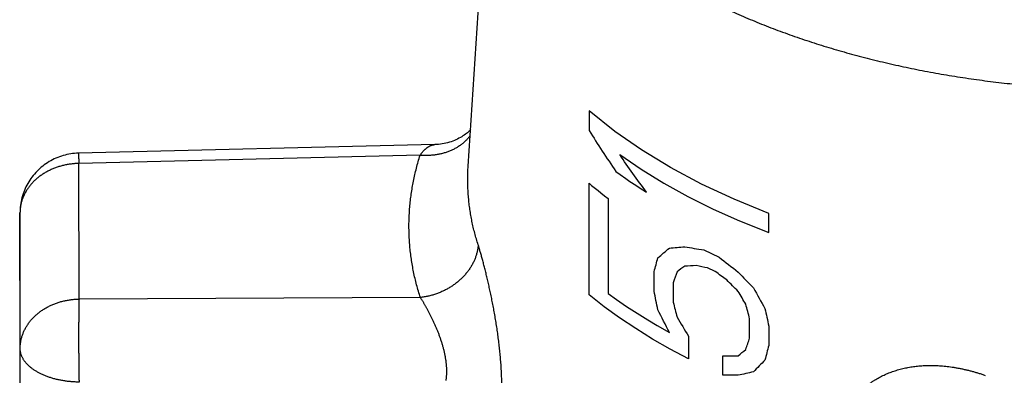
# Model space of a CAD drawing. Units: millimetres. Extents: x -53222 to 3683214, y -24186 to 15778.
# Drawn here: x -39506 to -39490, y -11240 to -11234 of the extents above; entities that cross this region are included whole.
import ezdxf

# ---------------------------------------------------------------- set-up
doc = ezdxf.new("R2010")
doc.units = ezdxf.units.MM
doc.header["$LTSCALE"] = 46.255
doc.layers.get('0').update_dxf_attribs({"linetype": 'CONTINUOUS'})
doc.layers.add('COURVE', color=7, linetype='CONTINUOUS')

msp = doc.modelspace()

# ---------------------------------------------------------------- linework, layer by layer
at = {"color": 7, "linetype": 'Continuous'}
for p, q in [((-39498.84824, -11236.91468), (-39498.37089, -11229.48889)), ((-39499.40478, -11236.55524), (-39505.36175, -11236.69886)), ((-39506.33765, -11237.69843), (-39506.3427, -11243.51522)), ((-39506.33439, -11239.96678), (-39506.33765, -11237.69843)), ((-39506.33944, -11245.7843), (-39506.33439, -11239.96678))]:
    msp.add_line(p, q, dxfattribs=at)
at = {"color": 9, "linetype": 'Continuous'}
for p, q in [((-39499.65095, -11236.7342), (-39505.35438, -11236.87171)), ((-39505.35112, -11239.14006), (-39505.35438, -11236.87171)), ((-39499.64753, -11239.11449), (-39505.35112, -11239.14006))]:
    msp.add_line(p, q, dxfattribs=at)
at = {"color": 7, "linetype": 'Continuous'}
for points in [[(-39498.80935, -11236.30965), (-39498.81683, -11236.317), (-39498.8304, -11236.32971), (-39498.84501, -11236.34276), (-39498.86071, -11236.35607), (-39498.87752, -11236.36958), (-39498.89546, -11236.38323), (-39498.91453, -11236.39693), (-39498.93475, -11236.41058), (-39498.95609, -11236.42411), (-39498.97853, -11236.43741), (-39499.00203, -11236.45039), (-39499.02652, -11236.46293), (-39499.05196, -11236.47496), (-39499.07828, -11236.48639), (-39499.10541, -11236.49714), (-39499.13329, -11236.50713), (-39499.16185, -11236.51632), (-39499.19102, -11236.52463), (-39499.22071, -11236.53202), (-39499.25086, -11236.53846), (-39499.2814, -11236.5439), (-39499.31228, -11236.54832), (-39499.34343, -11236.55171), (-39499.37477, -11236.55403), (-39499.40477, -11236.55524)], [(-39505.36175, -11236.69886), (-39505.39398, -11236.70016), (-39505.42615, -11236.7025), (-39505.45823, -11236.70587), (-39505.49016, -11236.71027), (-39505.52195, -11236.7157), (-39505.55354, -11236.72215), (-39505.58489, -11236.72962), (-39505.61599, -11236.73809), (-39505.64681, -11236.74756), (-39505.67727, -11236.75801), (-39505.7074, -11236.76944), (-39505.73716, -11236.78184), (-39505.76646, -11236.79518), (-39505.79534, -11236.80946), (-39505.82376, -11236.82467), (-39505.85163, -11236.84077), (-39505.87899, -11236.85777), (-39505.9058, -11236.87565), (-39505.93199, -11236.89436), (-39505.95758, -11236.91392), (-39505.98254, -11236.9343), (-39506.0068, -11236.95544), (-39506.03039, -11236.97738), (-39506.05326, -11237.00007), (-39506.07536, -11237.02346), (-39506.09672, -11237.04757), (-39506.1173, -11237.07236), (-39506.13705, -11237.09777), (-39506.15598, -11237.12383), (-39506.17408, -11237.15049), (-39506.19128, -11237.17769), (-39506.20762, -11237.20546), (-39506.22305, -11237.23375), (-39506.23756, -11237.26249), (-39506.25114, -11237.29171), (-39506.26378, -11237.32136), (-39506.27544, -11237.35137), (-39506.28614, -11237.38177), (-39506.29586, -11237.41251), (-39506.30458, -11237.44352), (-39506.31229, -11237.47482), (-39506.319, -11237.50636), (-39506.32469, -11237.53808), (-39506.32935, -11237.56999), (-39506.33298, -11237.60203), (-39506.33557, -11237.63417), (-39506.33713, -11237.66638), (-39506.33765, -11237.6977)]]:
    msp.add_lwpolyline(points, dxfattribs=at)
at = {"color": 9, "linetype": 'Continuous'}
for points, start_tangent, end_tangent in [([(-39498.37777, -11229.7079), (-39498.37591, -11229.81437), (-39498.37066, -11229.92081), (-39498.36201, -11230.02718), (-39498.34997, -11230.13345), (-39498.33453, -11230.23958), (-39498.31571, -11230.34554), (-39498.29351, -11230.45129), (-39498.26794, -11230.55681), (-39498.239, -11230.66205), (-39498.20671, -11230.76699), (-39498.17107, -11230.87158), (-39498.1321, -11230.9758), (-39498.08981, -11231.07962), (-39498.04421, -11231.18299), (-39497.99532, -11231.28588), (-39497.94315, -11231.38827), (-39497.88773, -11231.49012), (-39497.82906, -11231.59139), (-39497.76717, -11231.69206), (-39497.70207, -11231.79209), (-39497.63379, -11231.89144), (-39497.56236, -11231.9901), (-39497.48778, -11232.08802), (-39497.4101, -11232.18517), (-39497.32932, -11232.28152), (-39497.24549, -11232.37705), (-39497.15862, -11232.47171), (-39497.06874, -11232.56549), (-39496.97588, -11232.65834), (-39496.88008, -11232.75025), (-39496.78136, -11232.84117), (-39496.67975, -11232.93109), (-39496.57529, -11233.01996), (-39496.46801, -11233.10777), (-39496.35795, -11233.19449), (-39496.24514, -11233.28008), (-39496.12961, -11233.36452), (-39496.01142, -11233.44778), (-39495.89058, -11233.52984), (-39495.76715, -11233.61067), (-39495.64115, -11233.69024), (-39495.51264, -11233.76852), (-39495.38165, -11233.8455), (-39495.24823, -11233.92115), (-39495.11242, -11233.99544), (-39494.97426, -11234.06834), (-39494.8338, -11234.13985), (-39494.69108, -11234.20992), (-39494.54614, -11234.27855), (-39494.39905, -11234.3457), (-39494.24983, -11234.41136), (-39494.09855, -11234.4755), (-39493.94524, -11234.53811), (-39493.78997, -11234.59916), (-39493.63277, -11234.65863), (-39493.4737, -11234.71651), (-39493.31281, -11234.77278), (-39493.15016, -11234.82741), (-39492.98579, -11234.8804), (-39492.81975, -11234.93171), (-39492.65211, -11234.98135), (-39492.48292, -11235.02929), (-39492.31222, -11235.07551), (-39492.14008, -11235.12), (-39491.96655, -11235.16275), (-39491.79168, -11235.20374), (-39491.61554, -11235.24296), (-39491.43818, -11235.2804), (-39491.25965, -11235.31604), (-39491.08002, -11235.34988), (-39490.89934, -11235.3819), (-39490.71767, -11235.41209), (-39490.53507, -11235.44044), (-39490.3516, -11235.46694), (-39490.16732, -11235.49159), (-39489.98228, -11235.51438), (-39489.79654, -11235.53529), (-39489.61017, -11235.55433), (-39489.42323, -11235.57149), (-39489.23577, -11235.58675), (-39489.04786, -11235.60012), (-39488.85956, -11235.6116), (-39488.67092, -11235.62117), (-39488.48202, -11235.62883), (-39488.2929, -11235.63459), (-39488.10363, -11235.63844), (-39487.91427, -11235.64038), (-39487.72489, -11235.6404), (-39487.53554, -11235.63852), (-39487.34628, -11235.63472), (-39487.15718, -11235.62902), (-39486.96829, -11235.6214), (-39486.77969, -11235.61189), (-39486.59142, -11235.60047), (-39486.40354, -11235.58715), (-39486.21613, -11235.57193), (-39486.02924, -11235.55483), (-39485.84292, -11235.53584), (-39485.65725, -11235.51498), (-39485.47228, -11235.49225), (-39485.28806, -11235.46765), (-39485.10466, -11235.44119), (-39484.92215, -11235.41289), (-39484.74056, -11235.38275), (-39484.55998, -11235.35079), (-39484.38044, -11235.317), (-39484.20202, -11235.28141), (-39484.02476, -11235.24402), (-39483.84873, -11235.20485), (-39483.67399, -11235.1639), (-39483.50058, -11235.1212), (-39483.32857, -11235.07676), (-39483.158, -11235.03058), (-39482.98895, -11234.98269), (-39482.82145, -11234.9331), (-39482.65556, -11234.88183), (-39482.49134, -11234.82889), (-39482.32885, -11234.7743), (-39482.16812, -11234.71808), (-39482.00922, -11234.66025), (-39481.85219, -11234.60082), (-39481.69709, -11234.53981), (-39481.54396, -11234.47725), (-39481.39286, -11234.41315), (-39481.24384, -11234.34753), (-39481.09693, -11234.28042), (-39480.9522, -11234.21183), (-39480.80968, -11234.1418), (-39480.66942, -11234.07034), (-39480.53147, -11233.99747), (-39480.39587, -11233.92322), (-39480.26267, -11233.84761), (-39480.1319, -11233.77066), (-39480.00362, -11233.69241), (-39479.87785, -11233.61288), (-39479.75465, -11233.53209), (-39479.63405, -11233.45006), (-39479.51609, -11233.36683), (-39479.40081, -11233.28242), (-39479.28824, -11233.19686), (-39479.17843, -11233.11018), (-39479.0714, -11233.0224), (-39478.9672, -11232.93355), (-39478.86585, -11232.84366), (-39478.76739, -11232.75277), (-39478.67185, -11232.66089), (-39478.57926, -11232.56806), (-39478.48966, -11232.47431), (-39478.40306, -11232.37967), (-39478.31949, -11232.28417), (-39478.239, -11232.18784), (-39478.16159, -11232.0907), (-39478.0873, -11231.99281), (-39478.01614, -11231.89417), (-39477.94815, -11231.79484), (-39477.88335, -11231.69483), (-39477.82174, -11231.59418), (-39477.76337, -11231.49292), (-39477.70823, -11231.39109), (-39477.65636, -11231.28871), (-39477.60777, -11231.18583), (-39477.56246, -11231.08247), (-39477.52047, -11230.97867), (-39477.4818, -11230.87446), (-39477.44646, -11230.76988), (-39477.41447, -11230.66495), (-39477.38584, -11230.55972), (-39477.36057, -11230.45421), (-39477.33867, -11230.34846), (-39477.32015, -11230.2425), (-39477.30502, -11230.13637), (-39477.29329, -11230.03011), (-39477.28494, -11229.92374), (-39477.28, -11229.8173), (-39477.27845, -11229.71083)], (0.00379485, -2.63985705), (-0.00379485, 2.63985705)), ([(-39498.81545, -11236.40628), (-39498.82434, -11236.41802), (-39498.84137, -11236.43914), (-39498.85927, -11236.45971), (-39498.87803, -11236.47968), (-39498.89764, -11236.49905), (-39498.91806, -11236.51778), (-39498.93928, -11236.53586), (-39498.96128, -11236.55328), (-39498.98403, -11236.57001), (-39499.00751, -11236.58603), (-39499.03169, -11236.60132), (-39499.05655, -11236.61588), (-39499.08206, -11236.62969), (-39499.1082, -11236.64272), (-39499.13493, -11236.65498), (-39499.16223, -11236.66643), (-39499.19006, -11236.67708), (-39499.21841, -11236.68691), (-39499.24723, -11236.6959), (-39499.2765, -11236.70406), (-39499.30619, -11236.71137), (-39499.33626, -11236.71782), (-39499.36668, -11236.72341), (-39499.39743, -11236.72813), (-39499.42846, -11236.73198), (-39499.45975, -11236.73495), (-39499.49126, -11236.73703), (-39499.52296, -11236.73824), (-39499.55481, -11236.73856), (-39499.58678, -11236.73799), (-39499.61884, -11236.73654), (-39499.65095, -11236.7342)], (-0.05579932, -0.07526934), (-0.09334287, 0.00806541)), ([(-39499.65095, -11236.7342), (-39499.64117, -11236.71972), (-39499.63122, -11236.70578), (-39499.62114, -11236.6924), (-39499.61091, -11236.67958), (-39499.60054, -11236.66734), (-39499.59005, -11236.65569), (-39499.57944, -11236.64462), (-39499.56871, -11236.63416), (-39499.55788, -11236.62431), (-39499.54695, -11236.61507), (-39499.53594, -11236.60647), (-39499.52486, -11236.5985), (-39499.51372, -11236.59117), (-39499.50253, -11236.5845), (-39499.49131, -11236.5785), (-39499.48006, -11236.57316), (-39499.46882, -11236.56851), (-39499.45759, -11236.56454), (-39499.44639, -11236.56126), (-39499.43523, -11236.55869), (-39499.42414, -11236.55682), (-39499.41313, -11236.55565), (-39499.40477, -11236.55524)], (0.01735812, 0.02638024), (0.03157513, 0.00076156)), ([(-39505.36195, -11236.69983), (-39505.36119, -11236.70239), (-39505.36093, -11236.70559), (-39505.36065, -11236.70981), (-39505.36034, -11236.71505), (-39505.36001, -11236.7213), (-39505.35966, -11236.72855), (-39505.35928, -11236.73679), (-39505.35888, -11236.74603), (-39505.35847, -11236.75624), (-39505.35803, -11236.76742), (-39505.35756, -11236.77956), (-39505.35708, -11236.79264), (-39505.35658, -11236.80666), (-39505.35606, -11236.82158), (-39505.35552, -11236.83741), (-39505.35496, -11236.85413), (-39505.35438, -11236.87171)], (0.0038029, -0.00076592), (0.00055845, -0.0171887)), ([(-39499.8373, -11237.92703), (-39499.8359, -11237.8183), (-39499.83138, -11237.70951), (-39499.82375, -11237.60072), (-39499.813, -11237.49195), (-39499.79914, -11237.38326), (-39499.78218, -11237.27468), (-39499.76212, -11237.16622), (-39499.73895, -11237.05791), (-39499.7127, -11236.94977), (-39499.68336, -11236.84186), (-39499.65095, -11236.7342)], (-0.00017423, 0.12120488), (0.03648473, 0.11558338)), ([(-39505.35438, -11236.87171), (-39505.38673, -11236.8726), (-39505.41902, -11236.87436), (-39505.45122, -11236.87699), (-39505.48331, -11236.88047), (-39505.51524, -11236.88481), (-39505.54699, -11236.89), (-39505.57852, -11236.89604), (-39505.6098, -11236.90292), (-39505.64079, -11236.91064), (-39505.67146, -11236.91917), (-39505.70179, -11236.92853), (-39505.73173, -11236.93869), (-39505.76126, -11236.94965), (-39505.79035, -11236.96139), (-39505.81896, -11236.9739), (-39505.84707, -11236.98717), (-39505.87465, -11237.00119), (-39505.90166, -11237.01593), (-39505.92809, -11237.03139), (-39505.95389, -11237.04755), (-39505.97905, -11237.06439), (-39506.00354, -11237.0819), (-39506.02733, -11237.10005), (-39506.0504, -11237.11883), (-39506.07272, -11237.13822), (-39506.09427, -11237.15819), (-39506.11503, -11237.17873), (-39506.13497, -11237.19981), (-39506.15409, -11237.22141), (-39506.17234, -11237.24352), (-39506.18972, -11237.2661), (-39506.20621, -11237.28913), (-39506.22179, -11237.31259), (-39506.23645, -11237.33646), (-39506.25016, -11237.36071), (-39506.26292, -11237.38531), (-39506.2747, -11237.41023), (-39506.28551, -11237.43546), (-39506.29533, -11237.46097), (-39506.30414, -11237.48672), (-39506.31194, -11237.5127), (-39506.31872, -11237.53887), (-39506.32447, -11237.56521), (-39506.32919, -11237.59168), (-39506.33287, -11237.61827), (-39506.33551, -11237.64494), (-39506.3371, -11237.67167), (-39506.33765, -11237.6977)], (-0.14200709, -0.0020301), (-0.00027457, -0.14202217)), ([(-39498.85544, -11237.14359), (-39498.85415, -11237.04389), (-39498.85001, -11236.94413), (-39498.84825, -11236.91469)], (-0.00003293, 0.02290508), (0.00146943, 0.02285869)), ([(-39498.68143, -11238.23216), (-39498.71143, -11238.13435), (-39498.73861, -11238.03621), (-39498.76297, -11237.93778), (-39498.7845, -11237.8391), (-39498.80318, -11237.74021), (-39498.81902, -11237.64112), (-39498.83201, -11237.54185), (-39498.84216, -11237.44242), (-39498.84944, -11237.34288), (-39498.85387, -11237.24326), (-39498.85544, -11237.14359)], (-0.03388506, 0.10536552), (-0.00015911, 0.11068001)), ([(-39499.64753, -11239.11449), (-39499.68025, -11239.00777), (-39499.70989, -11238.9007), (-39499.73646, -11238.79332), (-39499.75993, -11238.68567), (-39499.78031, -11238.57779), (-39499.79758, -11238.46969), (-39499.81175, -11238.36141), (-39499.82281, -11238.25296), (-39499.83075, -11238.14438), (-39499.83558, -11238.03573), (-39499.8373, -11237.92703)], (-0.03694589, 0.11494105), (-0.00017356, 0.12073282)), ([(-39498.68143, -11238.23216), (-39498.68364, -11238.25937), (-39498.68689, -11238.2866), (-39498.69119, -11238.31383), (-39498.69652, -11238.34104), (-39498.70288, -11238.36818), (-39498.71027, -11238.39525), (-39498.71867, -11238.42219), (-39498.72808, -11238.449), (-39498.73848, -11238.47563), (-39498.74987, -11238.50206), (-39498.76224, -11238.52827), (-39498.77557, -11238.55421), (-39498.78984, -11238.57988), (-39498.80504, -11238.60523), (-39498.82116, -11238.63024), (-39498.83818, -11238.65489), (-39498.85608, -11238.67915), (-39498.87484, -11238.70299), (-39498.89443, -11238.72639), (-39498.91485, -11238.74932), (-39498.93607, -11238.77176), (-39498.95806, -11238.79369), (-39498.98081, -11238.81507), (-39499.00428, -11238.8359), (-39499.02845, -11238.85614), (-39499.05331, -11238.87577), (-39499.07881, -11238.89478), (-39499.10494, -11238.91314), (-39499.13166, -11238.93083), (-39499.15895, -11238.94784), (-39499.18677, -11238.96415), (-39499.21511, -11238.97974), (-39499.24392, -11238.99459), (-39499.27319, -11239.00868), (-39499.30287, -11239.02201), (-39499.33293, -11239.03456), (-39499.36335, -11239.04631), (-39499.39408, -11239.05725), (-39499.42511, -11239.06737), (-39499.45639, -11239.07667), (-39499.48789, -11239.08512), (-39499.51958, -11239.09272), (-39499.55142, -11239.09947), (-39499.58338, -11239.10535), (-39499.61543, -11239.11036), (-39499.64753, -11239.11449)], (-0.00876062, -0.14115665), (-0.14050179, -0.01616151)), ([(-39498.29461, -11240.91612), (-39498.29181, -11240.87111), (-39498.28952, -11240.8255), (-39498.28771, -11240.77928), (-39498.28639, -11240.73248), (-39498.28556, -11240.68509), (-39498.2852, -11240.63713), (-39498.28533, -11240.5886), (-39498.28594, -11240.53949), (-39498.28702, -11240.48984), (-39498.28858, -11240.43968), (-39498.2906, -11240.38908), (-39498.29309, -11240.33813), (-39498.29602, -11240.28688), (-39498.29939, -11240.23535), (-39498.3032, -11240.18359), (-39498.30743, -11240.13162), (-39498.31207, -11240.07948), (-39498.31711, -11240.02721), (-39498.32254, -11239.97484), (-39498.32834, -11239.92241), (-39498.33451, -11239.86997), (-39498.34102, -11239.81754), (-39498.34787, -11239.76518), (-39498.35504, -11239.71292), (-39498.36251, -11239.66079), (-39498.37026, -11239.60884), (-39498.37829, -11239.55711), (-39498.38657, -11239.50565), (-39498.39509, -11239.45449), (-39498.40383, -11239.40366), (-39498.41278, -11239.35322), (-39498.42191, -11239.30319), (-39498.43121, -11239.25363), (-39498.44066, -11239.20456), (-39498.45024, -11239.15603), (-39498.45994, -11239.10807), (-39498.46974, -11239.06072), (-39498.47962, -11239.01401), (-39498.48957, -11238.96799), (-39498.49957, -11238.92267), (-39498.5096, -11238.87809), (-39498.51966, -11238.83428), (-39498.52971, -11238.79128), (-39498.53976, -11238.74912), (-39498.54978, -11238.70783), (-39498.55976, -11238.66742), (-39498.5697, -11238.62793), (-39498.57956, -11238.58938), (-39498.58936, -11238.55178), (-39498.59907, -11238.51517), (-39498.60869, -11238.47955), (-39498.61821, -11238.44494), (-39498.62762, -11238.41136), (-39498.63691, -11238.37882), (-39498.64608, -11238.34733), (-39498.65512, -11238.31692), (-39498.66403, -11238.28759), (-39498.67279, -11238.25934), (-39498.68143, -11238.23216)], (0.0184802, 0.27183715), (-0.08341583, 0.25938148)), ([(-39506.33439, -11239.96678), (-39506.33384, -11239.94002), (-39506.33225, -11239.91329), (-39506.32961, -11239.88662), (-39506.32593, -11239.86003), (-39506.32121, -11239.83355), (-39506.31546, -11239.80722), (-39506.30868, -11239.78104), (-39506.30088, -11239.75507), (-39506.29207, -11239.72932), (-39506.28225, -11239.70381), (-39506.27144, -11239.67858), (-39506.25966, -11239.65365), (-39506.2469, -11239.62905), (-39506.23319, -11239.60481), (-39506.21853, -11239.58094), (-39506.20295, -11239.55748), (-39506.18646, -11239.53444), (-39506.16908, -11239.51186), (-39506.15082, -11239.48976), (-39506.13171, -11239.46816), (-39506.11177, -11239.44707), (-39506.09101, -11239.42653), (-39506.06946, -11239.40656), (-39506.04713, -11239.38718), (-39506.02407, -11239.3684), (-39506.00028, -11239.35025), (-39505.97579, -11239.33274), (-39505.95063, -11239.3159), (-39505.92482, -11239.29974), (-39505.8984, -11239.28428), (-39505.87139, -11239.26953), (-39505.84381, -11239.25552), (-39505.8157, -11239.24225), (-39505.78709, -11239.22973), (-39505.758, -11239.21799), (-39505.72847, -11239.20704), (-39505.69853, -11239.19688), (-39505.6682, -11239.18752), (-39505.63753, -11239.17898), (-39505.60654, -11239.17127), (-39505.57526, -11239.16439), (-39505.54373, -11239.15835), (-39505.51198, -11239.15316), (-39505.48005, -11239.14882), (-39505.44796, -11239.14534), (-39505.41576, -11239.14271), (-39505.38346, -11239.14095), (-39505.35112, -11239.14006)], (0.00012332, 0.14209438), (0.14207992, 0.00203114)), ([(-39505.35112, -11239.14006), (-39505.35165, -11239.1585), (-39505.35215, -11239.17778), (-39505.35264, -11239.19787), (-39505.35311, -11239.21875), (-39505.35356, -11239.24039), (-39505.35399, -11239.26278), (-39505.3544, -11239.2859), (-39505.3548, -11239.30971), (-39505.35516, -11239.3342), (-39505.35551, -11239.35934), (-39505.35584, -11239.38511), (-39505.35614, -11239.41147), (-39505.35642, -11239.4384), (-39505.35668, -11239.46588), (-39505.35692, -11239.49387), (-39505.35713, -11239.52234), (-39505.35732, -11239.55127), (-39505.35749, -11239.58063), (-39505.35763, -11239.61039), (-39505.35775, -11239.64051), (-39505.35785, -11239.67097), (-39505.35792, -11239.70173), (-39505.35796, -11239.73277), (-39505.35798, -11239.76404), (-39505.35798, -11239.79552), (-39505.35796, -11239.82718), (-39505.35791, -11239.85898), (-39505.35783, -11239.8909), (-39505.35773, -11239.92289), (-39505.35761, -11239.95492), (-39505.35746, -11239.98697), (-39505.35729, -11240.019), (-39505.3571, -11240.05098), (-39505.35688, -11240.08287), (-39505.35664, -11240.11463), (-39505.35638, -11240.14625), (-39505.35609, -11240.17769), (-39505.35578, -11240.2089), (-39505.35545, -11240.23987), (-39505.3551, -11240.27056), (-39505.35473, -11240.30093), (-39505.35434, -11240.33097), (-39505.35392, -11240.36063), (-39505.35349, -11240.38988), (-39505.35303, -11240.4187), (-39505.35256, -11240.44706), (-39505.35207, -11240.47492), (-39505.35156, -11240.50226), (-39505.35103, -11240.52905)], (-0.0041081, -0.138849), (0.00280937, -0.13888134)), ([(-39499.21673, -11240.50156), (-39499.21348, -11240.47905), (-39499.21079, -11240.45621), (-39499.20864, -11240.43304), (-39499.20704, -11240.40954), (-39499.20598, -11240.38571), (-39499.20545, -11240.36157), (-39499.20547, -11240.33711), (-39499.20601, -11240.31233), (-39499.20709, -11240.28724), (-39499.2087, -11240.26187), (-39499.21083, -11240.23625), (-39499.21348, -11240.21042), (-39499.21663, -11240.1844), (-39499.22027, -11240.15822), (-39499.2244, -11240.13189), (-39499.229, -11240.10543), (-39499.23406, -11240.07885), (-39499.23958, -11240.05217), (-39499.24553, -11240.02542), (-39499.2519, -11239.99861), (-39499.25868, -11239.97176), (-39499.26586, -11239.94489), (-39499.27341, -11239.91803), (-39499.28132, -11239.89119), (-39499.28957, -11239.86439), (-39499.29816, -11239.83765), (-39499.30705, -11239.811), (-39499.31623, -11239.78446), (-39499.32568, -11239.75804), (-39499.33539, -11239.73177), (-39499.34533, -11239.70566), (-39499.35548, -11239.67975), (-39499.36584, -11239.65404), (-39499.37636, -11239.62856), (-39499.38705, -11239.60332), (-39499.39787, -11239.57836), (-39499.40882, -11239.55368), (-39499.41986, -11239.52931), (-39499.43099, -11239.50526), (-39499.44218, -11239.48154), (-39499.45342, -11239.45819), (-39499.46469, -11239.4352), (-39499.47597, -11239.41261), (-39499.48726, -11239.39042), (-39499.49852, -11239.36866), (-39499.50975, -11239.34733), (-39499.52093, -11239.32645), (-39499.53206, -11239.30602), (-39499.54311, -11239.28608), (-39499.55407, -11239.26661), (-39499.56494, -11239.24764), (-39499.57571, -11239.22916), (-39499.58637, -11239.2112), (-39499.5969, -11239.19375), (-39499.60731, -11239.17682), (-39499.61758, -11239.16043), (-39499.6277, -11239.14458), (-39499.63769, -11239.12927), (-39499.64753, -11239.11449)], (0.02304742, 0.14622198), (-0.08269467, 0.12277476)), ([(-39505.35103, -11240.52905), (-39505.38337, -11240.52844), (-39505.41567, -11240.52723), (-39505.44787, -11240.52544), (-39505.47996, -11240.52307), (-39505.51189, -11240.52011), (-39505.54364, -11240.51657), (-39505.57517, -11240.51246), (-39505.60645, -11240.50777), (-39505.63744, -11240.50252), (-39505.66812, -11240.49671), (-39505.69844, -11240.49034), (-39505.72839, -11240.48343), (-39505.75792, -11240.47597), (-39505.78701, -11240.46799), (-39505.81562, -11240.45947), (-39505.84373, -11240.45044), (-39505.87131, -11240.44091), (-39505.89833, -11240.43088), (-39505.92475, -11240.42036), (-39505.95056, -11240.40937), (-39505.97572, -11240.39791), (-39506.00021, -11240.386), (-39506.024, -11240.37366), (-39506.04707, -11240.36089), (-39506.06939, -11240.3477), (-39506.09095, -11240.33412), (-39506.11171, -11240.32015), (-39506.13166, -11240.30581), (-39506.15077, -11240.29112), (-39506.16903, -11240.27609), (-39506.18641, -11240.26074), (-39506.20291, -11240.24507), (-39506.21849, -11240.22912), (-39506.23315, -11240.21289), (-39506.24686, -11240.1964), (-39506.25962, -11240.17967), (-39506.27141, -11240.16273), (-39506.28222, -11240.14557), (-39506.29204, -11240.12823), (-39506.30085, -11240.11072), (-39506.30866, -11240.09306), (-39506.31544, -11240.07526), (-39506.32119, -11240.05736), (-39506.32592, -11240.03935), (-39506.3296, -11240.02128), (-39506.33224, -11240.00314), (-39506.33384, -11239.98497), (-39506.33439, -11239.96678)], (-0.12341741, 0.00122833), (-0.00017742, 0.1234234)), ([(-39492.95912, -11242.49596), (-39492.95365, -11242.39138), (-39492.94617, -11242.29064), (-39492.93679, -11242.19357), (-39492.9256, -11242.1), (-39492.91268, -11242.00978), (-39492.89812, -11241.92285), (-39492.88202, -11241.83916), (-39492.86446, -11241.75866), (-39492.84551, -11241.68123), (-39492.82525, -11241.60677), (-39492.80374, -11241.53519), (-39492.78105, -11241.46642), (-39492.75724, -11241.40036), (-39492.73237, -11241.33693), (-39492.70648, -11241.27603), (-39492.67962, -11241.21758), (-39492.65185, -11241.16149), (-39492.6232, -11241.1077), (-39492.59371, -11241.05613), (-39492.56342, -11241.0067), (-39492.53236, -11240.95934), (-39492.50056, -11240.91398), (-39492.46805, -11240.87055), (-39492.43485, -11240.82901), (-39492.40101, -11240.78929), (-39492.36659, -11240.7514), (-39492.33163, -11240.7153), (-39492.29619, -11240.68094), (-39492.2603, -11240.64827), (-39492.22397, -11240.61724), (-39492.18724, -11240.58779), (-39492.1501, -11240.55986), (-39492.11256, -11240.53339), (-39492.07463, -11240.50833), (-39492.03629, -11240.48463), (-39491.99756, -11240.46224), (-39491.95841, -11240.44113), (-39491.91885, -11240.42124), (-39491.87886, -11240.40255), (-39491.83844, -11240.38504), (-39491.79758, -11240.36866), (-39491.75628, -11240.3534), (-39491.71451, -11240.33924), (-39491.67226, -11240.32617), (-39491.62954, -11240.31415), (-39491.5863, -11240.30319), (-39491.54254, -11240.29327), (-39491.49824, -11240.28438), (-39491.45338, -11240.27653), (-39491.40796, -11240.26971), (-39491.36195, -11240.26391), (-39491.31534, -11240.25916), (-39491.26814, -11240.25544), (-39491.22029, -11240.25278), (-39491.17178, -11240.25117), (-39491.1226, -11240.25064), (-39491.07276, -11240.2512), (-39491.02227, -11240.25285), (-39490.97118, -11240.25562), (-39490.91952, -11240.25952), (-39490.86737, -11240.26455), (-39490.81477, -11240.27071), (-39490.76169, -11240.27802), (-39490.70814, -11240.28649), (-39490.65413, -11240.29612), (-39490.59967, -11240.30693), (-39490.54475, -11240.31893), (-39490.4894, -11240.33214), (-39490.4336, -11240.34657), (-39490.37738, -11240.36224), (-39490.32075, -11240.37916), (-39490.26377, -11240.39733), (-39490.20646, -11240.41677)], (0.01742286, 0.41935608), (0.39622876, -0.13844077))]:
    msp.add_spline(points, degree=3, dxfattribs=dict(at, start_tangent=start_tangent, end_tangent=end_tangent))
at = {"layer": 'COURVE', "color": 40, "linetype": 'Continuous'}
for p, q in [((-39494.91011, -11238.31773), (-39494.65462, -11238.43861)), ((-39494.7187, -11238.67948), (-39494.84644, -11238.61921))]:
    msp.add_line(p, q, dxfattribs=at)
for points in [[(-39493.8235, -11237.70547), (-39494.40093, -11237.47082), (-39494.94946, -11237.21518), (-39495.46669, -11236.93969), (-39495.95035, -11236.64554), (-39496.3983, -11236.33405), (-39496.82596, -11235.99162)], [(-39496.31499, -11236.72357), (-39495.9571, -11236.96833), (-39495.57694, -11237.20223), (-39495.17555, -11237.42463), (-39494.75403, -11237.63493), (-39494.31354, -11237.83256), (-39493.82375, -11238.02891)], [(-39496.37913, -11237.00531), (-39496.3099, -11237.05547), (-39496.21616, -11237.12172), (-39496.14478, -11237.17092), (-39496.04819, -11237.23586), (-39495.9747, -11237.28407), (-39495.86799, -11237.35228)], [(-39496.82684, -11237.20241), (-39496.78475, -11237.23766), (-39496.74223, -11237.27275), (-39496.67763, -11237.32506), (-39496.63402, -11237.35972), (-39496.56781, -11237.41139), (-39496.50733, -11237.45761)], [(-39495.1671, -11240.13962), (-39495.47241, -11239.9778), (-39495.76646, -11239.80952), (-39496.04882, -11239.63502), (-39496.31906, -11239.45456), (-39496.5768, -11239.26841), (-39496.82821, -11239.07149)], [(-39496.5085, -11239.04542), (-39496.36819, -11239.14684), (-39496.19976, -11239.26304), (-39496.02634, -11239.3769), (-39495.84803, -11239.48834), (-39495.69138, -11239.58189), (-39495.48629, -11239.69867)]]:
    msp.add_lwpolyline(points, dxfattribs=at)
for points, start_tangent, end_tangent in [([(-39496.82596, -11235.99162, -1060.2485), (-39496.82604, -11236.10144, -1060.30869), (-39496.82612, -11236.21155, -1060.36906), (-39496.8262, -11236.32195, -1060.42961)], (-0.0000239, -0.03290245, -0.01803053), (-0.00002411, -0.0331634, -0.0181911)), ([(-39496.8262, -11236.32195, -1060.42961), (-39496.37913, -11237.00531, -1060.09201)], (0.0423108, -0.06755319, 0.03619384), (0.04706604, -0.06905987, 0.03129722)), ([(-39495.86799, -11237.35228, -1059.58229), (-39496.31499, -11236.72357, -1059.83951)], (-0.04651752, 0.06331093, -0.02364948), (-0.04285067, 0.06238692, -0.02777567)), ([(-39496.82821, -11239.07149, -1061.94354), (-39496.82775, -11238.4397, -1061.59469), (-39496.82729, -11237.8167, -1061.25125), (-39496.82684, -11237.20241, -1060.91317)], (0.00013961, 0.19085699, 0.10546834), (0.00013331, 0.18298045, 0.10062039)), ([(-39496.50733, -11237.45761, -1060.53821), (-39496.50771, -11237.98136, -1060.8309), (-39496.50811, -11238.51062, -1061.12698), (-39496.5085, -11239.04542, -1061.42647)], (-0.00011532, -0.15630126, -0.08729933), (-0.0001193, -0.16127227, -0.09035989)), ([(-39493.82375, -11238.02891, -1057.92264), (-39493.82367, -11237.92097, -1057.85881), (-39493.82358, -11237.81316, -1057.79506), (-39493.8235, -11237.70547, -1057.73139)], (0.00002505, 0.03240207, 0.01916017), (0.00002495, 0.03228532, 0.01908887)), ([(-39495.67707, -11238.44842, -1059.97119), (-39495.48522, -11238.2873, -1059.6526)], (0.01896503, 0.01567961, 0.0318559), (0.01940361, 0.01654207, 0.03185941)), ([(-39495.48522, -11238.2873, -1059.6526), (-39495.22957, -11238.26389, -1059.35386)], (0.02517706, 0.00187114, 0.0300594), (0.02594688, 0.00281023, 0.02968298)), ([(-39495.22957, -11238.26389, -1059.35386), (-39494.91011, -11238.31773, -1059.05274)], (0.03138625, -0.00592066, 0.0305115), (0.03249821, -0.00484656, 0.02970529)), ([(-39495.74116, -11238.68227, -1060.18296), (-39495.67707, -11238.44842, -1059.97119)], (0.00639013, 0.02329493, 0.02114644), (0.00642767, 0.02347529, 0.02120724)), ([(-39494.65462, -11238.43861, -1058.87526), (-39494.33535, -11238.68749, -1058.73192)], (0.03143811, -0.02506441, 0.01493532), (0.03240802, -0.02470587, 0.01373016)), ([(-39495.22982, -11238.58916, -1059.54241), (-39495.3577, -11238.68355, -1059.7369)], (-0.01287556, -0.00960356, -0.01943565), (-0.01270013, -0.00927451, -0.01946164)), ([(-39495.03811, -11238.57933, -1059.33479), (-39495.22982, -11238.58916, -1059.54241)], (-0.01936968, -0.00121997, -0.02064443), (-0.01897116, -0.00074701, -0.02087769)), ([(-39494.84644, -11238.61921, -1059.1652), (-39495.03811, -11238.57933, -1059.33479)], (-0.01935677, 0.00381005, -0.01680662), (-0.01897462, 0.00416601, -0.0171087)), ([(-39495.74141, -11239.00852, -1060.37007), (-39495.74132, -11238.89959, -1060.30759), (-39495.74124, -11238.79084, -1060.24522), (-39495.74116, -11238.68227, -1060.18296)], (0.00002466, 0.032707, 0.01876094), (0.00002453, 0.03254322, 0.01866027)), ([(-39495.3577, -11238.68355, -1059.7369), (-39495.42175, -11238.86566, -1059.91362)], (-0.00642244, -0.01828247, -0.01769111), (-0.00638641, -0.01813773, -0.01765345)), ([(-39494.52712, -11238.82048, -1058.98073), (-39494.7187, -11238.67948, -1059.07671)], (-0.01933679, 0.01402527, -0.0093845), (-0.01897611, 0.01417249, -0.00981116)), ([(-39494.33535, -11238.68749, -1058.73192), (-39494.08, -11238.95438, -1058.67317)], (0.02524241, -0.02672007, 0.00630329), (0.02582298, -0.02665415, 0.00544604)), ([(-39495.42175, -11238.86566, -1059.91362), (-39495.42183, -11238.97401, -1059.97622), (-39495.42191, -11239.08254, -1060.03892), (-39495.42199, -11239.19123, -1060.10172)], (-0.00002463, -0.03248205, -0.01876372), (-0.00002475, -0.03263295, -0.01885637)), ([(-39494.3356, -11239.01144, -1058.92241), (-39494.52712, -11238.82048, -1058.98073)], (-0.01932534, 0.01906976, -0.00559132), (-0.01897816, 0.01912207, -0.00607239)), ([(-39494.08, -11238.95438, -1058.67317), (-39493.88862, -11239.2985, -1058.72307)], (0.01897465, -0.03430406, -0.00467097), (0.0193015, -0.03451641, -0.00530985)), ([(-39495.67773, -11239.31803, -1060.47071), (-39495.74141, -11239.00852, -1060.37007)], (-0.00640634, 0.03109344, 0.01019141), (-0.00632936, 0.03080899, 0.00993659)), ([(-39494.20799, -11239.22653, -1058.9397), (-39494.3356, -11239.01144, -1058.92241)], (-0.01283895, 0.02155053, 0.00187076), (-0.01268283, 0.02146507, 0.00158758)), ([(-39495.42199, -11239.19123, -1060.10172), (-39495.35828, -11239.44294, -1060.17622)], (0.00633894, -0.02507941, -0.007357), (0.00640398, -0.02526275, -0.00754206)), ([(-39494.14429, -11239.46829, -1059.02883), (-39494.20799, -11239.22653, -1058.9397)], (-0.00639255, 0.02423672, 0.0089814), (-0.00634752, 0.02411528, 0.00884513)), ([(-39493.88862, -11239.2985, -1058.72307), (-39493.82496, -11239.59203, -1058.84722)], (0.00634356, -0.02927603, -0.01233566), (0.00638757, -0.02943127, -0.01249231)), ([(-39495.48629, -11239.69867, -1060.46689), (-39495.67773, -11239.31803, -1060.47071)], (-0.01941434, 0.03829496, 0.00006479), (-0.01887179, 0.0378286, -0.00082774)), ([(-39495.35828, -11239.44294, -1060.17622), (-39495.16681, -11239.76039, -1060.15419)], (0.01890958, -0.03161617, 0.00256633), (0.01938236, -0.03186975, 0.00183899)), ([(-39494.14454, -11239.79199, -1059.21968), (-39494.14445, -11239.68396, -1059.15598), (-39494.14437, -11239.57606, -1059.09237), (-39494.14429, -11239.46829, -1059.02883)], (0.00002501, 0.03243011, 0.0191218), (0.00002491, 0.03231063, 0.01904876)), ([(-39493.82496, -11239.59203, -1058.84722), (-39493.82504, -11239.6997, -1058.91092), (-39493.82513, -11239.80749, -1058.9747), (-39493.82521, -11239.91541, -1059.03855)], (-0.00002496, -0.03228011, -0.01909877), (-0.00002505, -0.03239471, -0.01916875)), ([(-39495.16681, -11239.76039, -1060.15419), (-39495.16691, -11239.88659, -1060.22751), (-39495.167, -11240.01299, -1060.30096), (-39495.1671, -11240.13962, -1060.37453)], (-0.00002882, -0.03782708, -0.02197562), (-0.00002897, -0.03801885, -0.02209326)), ([(-39494.20857, -11239.982, -1059.38478), (-39494.14454, -11239.79199, -1059.21968)], (0.00639253, 0.0189536, 0.01650383), (0.00641406, 0.01904807, 0.01651462)), ([(-39493.82521, -11239.91541, -1059.03855), (-39493.88928, -11240.16099, -1059.23306)], (-0.00641528, -0.02460294, -0.01945567), (-0.00639917, -0.02451416, -0.01944614)), ([(-39494.59224, -11240.41312, -1059.97296), (-39494.59215, -11240.30492, -1059.9095), (-39494.59207, -11240.19685, -1059.84613), (-39494.59199, -11240.08892, -1059.78284)], (0.00002494, 0.0324836, 0.01905066), (0.00002484, 0.03235694, 0.01897312)), ([(-39494.59199, -11240.08892, -1059.78284), (-39494.33643, -11240.09119, -1059.55751)], (0.02527701, -0.00055043, 0.02276744), (0.02583138, 0.00009783, 0.0222963)), ([(-39494.33643, -11240.09119, -1059.55751), (-39494.20857, -11239.982, -1059.38478)], (0.01272648, 0.01079445, 0.01730023), (0.01284507, 0.01104226, 0.01724543)), ([(-39493.88928, -11240.16099, -1059.23306), (-39494.08109, -11240.3568, -1059.50064)], (-0.0192982, -0.01985325, -0.02669781), (-0.01906107, -0.01930554, -0.02681529)), ([(-39494.33668, -11240.41508, -1059.74808), (-39494.59224, -11240.41312, -1059.97296)], (-0.02582974, -0.00012758, -0.02225115), (-0.02527858, 0.00051816, -0.02272138)), ([(-39494.08109, -11240.3568, -1059.50064), (-39494.33668, -11240.41508, -1059.74808)], (-0.02580558, -0.00618525, -0.02454078), (-0.02530941, -0.0054702, -0.02494466))]:
    msp.add_spline(points, degree=3, dxfattribs=dict(at, start_tangent=start_tangent, end_tangent=end_tangent))

doc.saveas('drawing.dxf')
